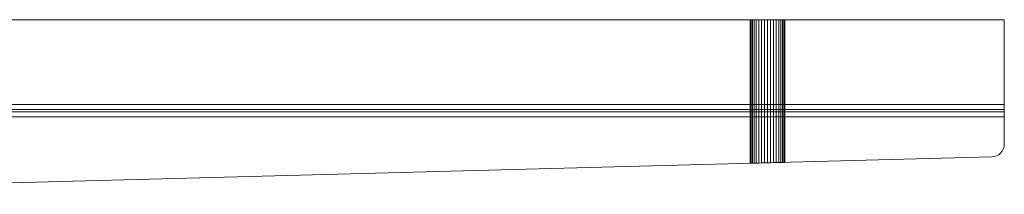
# Model space of a CAD drawing. Units: metres. Extents: x -0.4 to 9.9, y -8.2 to -2.3.
# Drawn here: x 0 to 0.4, y -3.6 to -3.5 of the extents above; entities that cross this region are included whole.
import ezdxf

# ---------------------------------------------------------------- set-up
doc = ezdxf.new("R2010")
doc.units = ezdxf.units.M
doc.linetypes.add('AUSGEZOGEN', pattern=[0])
doc.layers.add('Standard', color=7, linetype='AUSGEZOGEN', lineweight=13)
doc.layers.add('Vermassung Schnitte', color=7, linetype='AUSGEZOGEN', lineweight=25)

# ---------------------------------------------------------------- blocks, each defined once
blk = doc.blocks.new('Lichtschacht_$F1')
at = {"layer": 'Standard', "color": 7, "linetype": 'AUSGEZOGEN', "lineweight": 13, "transparency": 33554687}
for p, q in [((0.67, 0.555), (0, 0.555)), ((0, 0.555), (0.67, 0.555)), ((0.56811, 0.555), (0.568, 0.555)), ((0.568, 0.555), (0.56811, 0.555)), ((0.56811, 0.555), (0.568, 0.555)), ((0.568, 0.555), (0.56811, 0.555)), ((0.56811, 0.555), (0.568, 0.555)), ((0.568, 0.555), (0.56811, 0.555)), ((0.56811, 0.555), (0.568, 0.555)), ((0.568, 0.555), (0.56811, 0.555)), ((0.568, 0.555), (0.568, 0.49745)), ((0.568, 0.555), (0.568, 0.49745)), ((0.568, 0.555), (0.568, 0.49745)), ((0.568, 0.555), (0.568, 0.49745)), ((0.56811, 0.555), (0.56842, 0.555)), ((0.56842, 0.555), (0.56811, 0.555)), ((0.56811, 0.555), (0.56842, 0.555)), ((0.56842, 0.555), (0.56811, 0.555)), ((0.56811, 0.555), (0.56842, 0.555)), ((0.56842, 0.555), (0.56811, 0.555)), ((0.56811, 0.555), (0.56842, 0.555)), ((0.56842, 0.555), (0.56811, 0.555)), ((0.56811, 0.555), (0.56811, 0.49745)), ((0.56811, 0.555), (0.56811, 0.49745)), ((0.56811, 0.555), (0.56811, 0.49745)), ((0.56811, 0.555), (0.56811, 0.49745)), ((0.56811, 0.555), (0.56811, 0.49745)), ((0.56811, 0.555), (0.56811, 0.49745)), ((0.56811, 0.555), (0.56811, 0.49745)), ((0.56811, 0.555), (0.56811, 0.49745)), ((0.56842, 0.555), (0.56894, 0.555)), ((0.56894, 0.555), (0.56842, 0.555)), ((0.56842, 0.555), (0.56894, 0.555)), ((0.56894, 0.555), (0.56842, 0.555)), ((0.56842, 0.555), (0.56894, 0.555)), ((0.56894, 0.555), (0.56842, 0.555)), ((0.56842, 0.555), (0.56894, 0.555)), ((0.56894, 0.555), (0.56842, 0.555)), ((0.56842, 0.555), (0.56842, 0.49746)), ((0.56842, 0.555), (0.56842, 0.49746)), ((0.56842, 0.555), (0.56842, 0.49746)), ((0.56842, 0.555), (0.56842, 0.49746)), ((0.56842, 0.555), (0.56842, 0.49746)), ((0.56842, 0.555), (0.56842, 0.49746)), ((0.56842, 0.555), (0.56842, 0.49746)), ((0.56842, 0.555), (0.56842, 0.49746)), ((0.56894, 0.555), (0.56964, 0.555)), ((0.56964, 0.555), (0.56894, 0.555)), ((0.56894, 0.555), (0.56964, 0.555)), ((0.56964, 0.555), (0.56894, 0.555)), ((0.56894, 0.555), (0.56964, 0.555)), ((0.56964, 0.555), (0.56894, 0.555)), ((0.56894, 0.555), (0.56964, 0.555)), ((0.56964, 0.555), (0.56894, 0.555)), ((0.56894, 0.555), (0.56894, 0.49747)), ((0.56894, 0.555), (0.56894, 0.49747)), ((0.56894, 0.555), (0.56894, 0.49747)), ((0.56894, 0.555), (0.56894, 0.49747)), ((0.56894, 0.555), (0.56894, 0.49747)), ((0.56894, 0.555), (0.56894, 0.49747)), ((0.56894, 0.555), (0.56894, 0.49747)), ((0.56894, 0.555), (0.56894, 0.49747)), ((0.56964, 0.555), (0.5705, 0.555)), ((0.5705, 0.555), (0.56964, 0.555)), ((0.56964, 0.555), (0.5705, 0.555)), ((0.5705, 0.555), (0.56964, 0.555)), ((0.56964, 0.555), (0.5705, 0.555)), ((0.5705, 0.555), (0.56964, 0.555)), ((0.56964, 0.555), (0.5705, 0.555)), ((0.5705, 0.555), (0.56964, 0.555)), ((0.56964, 0.555), (0.56964, 0.49749)), ((0.56964, 0.555), (0.56964, 0.49749)), ((0.56964, 0.555), (0.56964, 0.49749)), ((0.56964, 0.555), (0.56964, 0.49749)), ((0.56964, 0.555), (0.56964, 0.49749)), ((0.56964, 0.555), (0.56964, 0.49749)), ((0.56964, 0.555), (0.56964, 0.49749)), ((0.56964, 0.555), (0.56964, 0.49749)), ((0.5705, 0.555), (0.5715, 0.555)), ((0.5715, 0.555), (0.5705, 0.555)), ((0.5705, 0.555), (0.5715, 0.555)), ((0.5715, 0.555), (0.5705, 0.555)), ((0.5705, 0.555), (0.5715, 0.555)), ((0.5715, 0.555), (0.5705, 0.555)), ((0.5705, 0.555), (0.5715, 0.555)), ((0.5715, 0.555), (0.5705, 0.555)), ((0.5705, 0.555), (0.5705, 0.49751)), ((0.5705, 0.555), (0.5705, 0.49751)), ((0.5705, 0.555), (0.5705, 0.49751)), ((0.5705, 0.555), (0.5705, 0.49751)), ((0.5705, 0.555), (0.5705, 0.49751)), ((0.5705, 0.555), (0.5705, 0.49751)), ((0.5705, 0.555), (0.5705, 0.49751)), ((0.5705, 0.555), (0.5705, 0.49751)), ((0.5715, 0.555), (0.57261, 0.555)), ((0.57261, 0.555), (0.5715, 0.555)), ((0.5715, 0.555), (0.57261, 0.555)), ((0.57261, 0.555), (0.5715, 0.555)), ((0.5715, 0.555), (0.57261, 0.555)), ((0.57261, 0.555), (0.5715, 0.555)), ((0.5715, 0.555), (0.57261, 0.555)), ((0.57261, 0.555), (0.5715, 0.555)), ((0.5715, 0.555), (0.5715, 0.49754)), ((0.5715, 0.555), (0.5715, 0.49754)), ((0.5715, 0.555), (0.5715, 0.49754)), ((0.5715, 0.555), (0.5715, 0.49754)), ((0.5715, 0.555), (0.5715, 0.49754)), ((0.5715, 0.555), (0.5715, 0.49754)), ((0.5715, 0.555), (0.5715, 0.49754)), ((0.5715, 0.555), (0.5715, 0.49754)), ((0.57261, 0.555), (0.57378, 0.555)), ((0.57378, 0.555), (0.57261, 0.555)), ((0.57261, 0.555), (0.57378, 0.555)), ((0.57378, 0.555), (0.57261, 0.555)), ((0.57261, 0.555), (0.57378, 0.555)), ((0.57378, 0.555), (0.57261, 0.555)), ((0.57261, 0.555), (0.57378, 0.555)), ((0.57378, 0.555), (0.57261, 0.555)), ((0.57261, 0.555), (0.57261, 0.49757)), ((0.57261, 0.555), (0.57261, 0.49757)), ((0.57261, 0.555), (0.57261, 0.49757)), ((0.57261, 0.555), (0.57261, 0.49757)), ((0.57261, 0.555), (0.57261, 0.49757)), ((0.57261, 0.555), (0.57261, 0.49757)), ((0.57261, 0.555), (0.57261, 0.49757)), ((0.57261, 0.555), (0.57261, 0.49757)), ((0.57378, 0.555), (0.575, 0.555)), ((0.575, 0.555), (0.57378, 0.555)), ((0.57378, 0.555), (0.575, 0.555)), ((0.575, 0.555), (0.57378, 0.555)), ((0.57378, 0.555), (0.575, 0.555)), ((0.575, 0.555), (0.57378, 0.555)), ((0.57378, 0.555), (0.575, 0.555)), ((0.575, 0.555), (0.57378, 0.555)), ((0.57378, 0.555), (0.57378, 0.4976)), ((0.57378, 0.555), (0.57378, 0.4976)), ((0.57378, 0.555), (0.57378, 0.4976)), ((0.57378, 0.555), (0.57378, 0.4976)), ((0.57378, 0.555), (0.57378, 0.4976)), ((0.57378, 0.555), (0.57378, 0.4976)), ((0.57378, 0.555), (0.57378, 0.4976)), ((0.57378, 0.555), (0.57378, 0.4976)), ((0.575, 0.555), (0.57622, 0.555)), ((0.57622, 0.555), (0.575, 0.555)), ((0.575, 0.555), (0.57622, 0.555)), ((0.57622, 0.555), (0.575, 0.555)), ((0.575, 0.555), (0.57622, 0.555)), ((0.57622, 0.555), (0.575, 0.555)), ((0.575, 0.555), (0.57622, 0.555)), ((0.57622, 0.555), (0.575, 0.555)), ((0.575, 0.555), (0.575, 0.49763)), ((0.575, 0.555), (0.575, 0.49763)), ((0.575, 0.555), (0.575, 0.49763)), ((0.575, 0.555), (0.575, 0.49763)), ((0.575, 0.555), (0.575, 0.49763)), ((0.575, 0.555), (0.575, 0.49763)), ((0.575, 0.555), (0.575, 0.49763)), ((0.575, 0.555), (0.575, 0.49763)), ((0.57622, 0.555), (0.57739, 0.555)), ((0.57739, 0.555), (0.57622, 0.555)), ((0.57622, 0.555), (0.57739, 0.555)), ((0.57739, 0.555), (0.57622, 0.555)), ((0.57622, 0.555), (0.57739, 0.555)), ((0.57739, 0.555), (0.57622, 0.555)), ((0.57622, 0.555), (0.57739, 0.555)), ((0.57739, 0.555), (0.57622, 0.555)), ((0.57622, 0.555), (0.57622, 0.49766)), ((0.57622, 0.555), (0.57622, 0.49766)), ((0.57622, 0.555), (0.57622, 0.49766)), ((0.57622, 0.555), (0.57622, 0.49766)), ((0.57622, 0.555), (0.57622, 0.49766)), ((0.57622, 0.555), (0.57622, 0.49766)), ((0.57622, 0.555), (0.57622, 0.49766)), ((0.57622, 0.555), (0.57622, 0.49766)), ((0.57739, 0.555), (0.5785, 0.555)), ((0.5785, 0.555), (0.57739, 0.555)), ((0.57739, 0.555), (0.5785, 0.555)), ((0.5785, 0.555), (0.57739, 0.555)), ((0.57739, 0.555), (0.5785, 0.555)), ((0.5785, 0.555), (0.57739, 0.555)), ((0.57739, 0.555), (0.5785, 0.555)), ((0.5785, 0.555), (0.57739, 0.555)), ((0.57739, 0.555), (0.57739, 0.49769)), ((0.57739, 0.555), (0.57739, 0.49769)), ((0.57739, 0.555), (0.57739, 0.49769)), ((0.57739, 0.555), (0.57739, 0.49769)), ((0.57739, 0.555), (0.57739, 0.49769)), ((0.57739, 0.555), (0.57739, 0.49769)), ((0.57739, 0.555), (0.57739, 0.49769)), ((0.57739, 0.555), (0.57739, 0.49769)), ((0.5785, 0.555), (0.5795, 0.555)), ((0.5795, 0.555), (0.5785, 0.555)), ((0.5785, 0.555), (0.5795, 0.555)), ((0.5795, 0.555), (0.5785, 0.555)), ((0.5785, 0.555), (0.5795, 0.555)), ((0.5795, 0.555), (0.5785, 0.555)), ((0.5785, 0.555), (0.5795, 0.555)), ((0.5795, 0.555), (0.5785, 0.555)), ((0.5785, 0.555), (0.5785, 0.49772)), ((0.5785, 0.555), (0.5785, 0.49772)), ((0.5785, 0.555), (0.5785, 0.49772)), ((0.5785, 0.555), (0.5785, 0.49772)), ((0.5785, 0.555), (0.5785, 0.49772)), ((0.5785, 0.555), (0.5785, 0.49772)), ((0.5785, 0.555), (0.5785, 0.49772)), ((0.5785, 0.555), (0.5785, 0.49772)), ((0.5795, 0.555), (0.58036, 0.555)), ((0.58036, 0.555), (0.5795, 0.555)), ((0.5795, 0.555), (0.58036, 0.555)), ((0.58036, 0.555), (0.5795, 0.555)), ((0.5795, 0.555), (0.58036, 0.555)), ((0.58036, 0.555), (0.5795, 0.555)), ((0.5795, 0.555), (0.58036, 0.555)), ((0.58036, 0.555), (0.5795, 0.555)), ((0.5795, 0.555), (0.5795, 0.49775)), ((0.5795, 0.555), (0.5795, 0.49775)), ((0.5795, 0.555), (0.5795, 0.49775)), ((0.5795, 0.555), (0.5795, 0.49775)), ((0.5795, 0.555), (0.5795, 0.49775)), ((0.5795, 0.555), (0.5795, 0.49775)), ((0.5795, 0.555), (0.5795, 0.49775)), ((0.5795, 0.555), (0.5795, 0.49775)), ((0.58036, 0.555), (0.58106, 0.555)), ((0.58106, 0.555), (0.58036, 0.555)), ((0.58036, 0.555), (0.58106, 0.555)), ((0.58106, 0.555), (0.58036, 0.555)), ((0.58036, 0.555), (0.58106, 0.555)), ((0.58106, 0.555), (0.58036, 0.555)), ((0.58036, 0.555), (0.58106, 0.555)), ((0.58106, 0.555), (0.58036, 0.555)), ((0.58036, 0.555), (0.58036, 0.49777)), ((0.58036, 0.555), (0.58036, 0.49777)), ((0.58036, 0.555), (0.58036, 0.49777)), ((0.58036, 0.555), (0.58036, 0.49777)), ((0.58036, 0.555), (0.58036, 0.49777)), ((0.58036, 0.555), (0.58036, 0.49777)), ((0.58036, 0.555), (0.58036, 0.49777)), ((0.58036, 0.555), (0.58036, 0.49777)), ((0.58106, 0.555), (0.58158, 0.555)), ((0.58158, 0.555), (0.58106, 0.555)), ((0.58106, 0.555), (0.58158, 0.555)), ((0.58158, 0.555), (0.58106, 0.555)), ((0.58106, 0.555), (0.58158, 0.555)), ((0.58158, 0.555), (0.58106, 0.555)), ((0.58106, 0.555), (0.58158, 0.555)), ((0.58158, 0.555), (0.58106, 0.555)), ((0.58106, 0.555), (0.58106, 0.49779)), ((0.58106, 0.555), (0.58106, 0.49779)), ((0.58106, 0.555), (0.58106, 0.49779)), ((0.58106, 0.555), (0.58106, 0.49779)), ((0.58106, 0.555), (0.58106, 0.49779)), ((0.58106, 0.555), (0.58106, 0.49779)), ((0.58106, 0.555), (0.58106, 0.49779)), ((0.58106, 0.555), (0.58106, 0.49779)), ((0.58158, 0.555), (0.58189, 0.555)), ((0.58189, 0.555), (0.58158, 0.555)), ((0.58158, 0.555), (0.58189, 0.555)), ((0.58189, 0.555), (0.58158, 0.555)), ((0.58158, 0.555), (0.58189, 0.555)), ((0.58189, 0.555), (0.58158, 0.555)), ((0.58158, 0.555), (0.58189, 0.555)), ((0.58189, 0.555), (0.58158, 0.555)), ((0.58158, 0.555), (0.58158, 0.4978)), ((0.58158, 0.555), (0.58158, 0.4978)), ((0.58158, 0.555), (0.58158, 0.4978)), ((0.58158, 0.555), (0.58158, 0.4978)), ((0.58158, 0.555), (0.58158, 0.4978)), ((0.58158, 0.555), (0.58158, 0.4978)), ((0.58158, 0.555), (0.58158, 0.4978)), ((0.58158, 0.555), (0.58158, 0.4978)), ((0.58189, 0.555), (0.582, 0.555)), ((0.582, 0.555), (0.58189, 0.555)), ((0.58189, 0.555), (0.582, 0.555)), ((0.582, 0.555), (0.58189, 0.555)), ((0.58189, 0.555), (0.582, 0.555)), ((0.582, 0.555), (0.58189, 0.555)), ((0.58189, 0.555), (0.582, 0.555)), ((0.582, 0.555), (0.58189, 0.555)), ((0.58189, 0.49781), (0.58189, 0.555)), ((0.58189, 0.555), (0.58189, 0.49781)), ((0.58189, 0.49781), (0.58189, 0.555)), ((0.58189, 0.555), (0.58189, 0.49781)), ((0.58189, 0.49781), (0.58189, 0.555)), ((0.58189, 0.555), (0.58189, 0.49781)), ((0.58189, 0.49781), (0.58189, 0.555)), ((0.58189, 0.555), (0.58189, 0.49781)), ((0.582, 0.555), (0.582, 0.49782)), ((0.582, 0.555), (0.582, 0.49782)), ((0.582, 0.555), (0.582, 0.49782)), ((0.582, 0.555), (0.582, 0.49782)), ((0.67, 0.518), (0.67, 0.555)), ((0.67, 0.555), (0.67, 0.521)), ((0.67, 0.519), (0.67, 0.555)), ((0.67, 0.521), (0.042, 0.521)), ((0.67, 0.519), (0.044, 0.519)), ((0.053, 0.518), (0.67, 0.518)), ((0.67, 0.519), (0.67, 0.521)), ((0.67, 0.505), (0.67, 0.519)), ((0.67, 0.518), (0.67, 0.516)), ((0.67, 0.516), (0.053, 0.516)), ((0.67, 0.516), (0.67, 0.505)), ((0.6685, 0.5015), (0.66912, 0.50225)), ((0.6685, 0.5015), (0.66912, 0.50225)), ((0.66912, 0.50225), (0.66958, 0.50311)), ((0.66912, 0.50225), (0.66958, 0.50311)), ((0.66958, 0.50311), (0.66988, 0.50403)), ((0.66958, 0.50311), (0.66988, 0.50403)), ((0.66988, 0.50403), (0.67, 0.505)), ((0.66988, 0.50403), (0.67, 0.505)), ((0.095, 0.485), (0.665, 0.5)), ((0.095, 0.485), (0.665, 0.5)), ((0.5785, 0.49772), (0.57739, 0.49769)), ((0.57739, 0.49769), (0.5785, 0.49772)), ((0.5785, 0.49772), (0.57739, 0.49769)), ((0.57739, 0.49769), (0.5785, 0.49772)), ((0.5785, 0.49772), (0.57739, 0.49769)), ((0.57739, 0.49769), (0.5785, 0.49772)), ((0.5785, 0.49772), (0.57739, 0.49769)), ((0.57739, 0.49769), (0.5785, 0.49772)), ((0.5795, 0.49775), (0.5785, 0.49772)), ((0.5785, 0.49772), (0.5795, 0.49775)), ((0.5795, 0.49775), (0.5785, 0.49772)), ((0.5785, 0.49772), (0.5795, 0.49775)), ((0.5795, 0.49775), (0.5785, 0.49772)), ((0.5785, 0.49772), (0.5795, 0.49775)), ((0.5795, 0.49775), (0.5785, 0.49772)), ((0.5785, 0.49772), (0.5795, 0.49775)), ((0.58036, 0.49777), (0.5795, 0.49775)), ((0.5795, 0.49775), (0.58036, 0.49777)), ((0.58036, 0.49777), (0.5795, 0.49775)), ((0.5795, 0.49775), (0.58036, 0.49777)), ((0.58036, 0.49777), (0.5795, 0.49775)), ((0.5795, 0.49775), (0.58036, 0.49777)), ((0.58036, 0.49777), (0.5795, 0.49775)), ((0.5795, 0.49775), (0.58036, 0.49777)), ((0.58106, 0.49779), (0.58036, 0.49777)), ((0.58036, 0.49777), (0.58106, 0.49779)), ((0.58106, 0.49779), (0.58036, 0.49777)), ((0.58036, 0.49777), (0.58106, 0.49779)), ((0.58106, 0.49779), (0.58036, 0.49777)), ((0.58036, 0.49777), (0.58106, 0.49779)), ((0.58106, 0.49779), (0.58036, 0.49777)), ((0.58036, 0.49777), (0.58106, 0.49779)), ((0.58158, 0.4978), (0.58106, 0.49779)), ((0.58106, 0.49779), (0.58158, 0.4978)), ((0.58158, 0.4978), (0.58106, 0.49779)), ((0.58106, 0.49779), (0.58158, 0.4978)), ((0.58158, 0.4978), (0.58106, 0.49779)), ((0.58106, 0.49779), (0.58158, 0.4978)), ((0.58158, 0.4978), (0.58106, 0.49779)), ((0.58106, 0.49779), (0.58158, 0.4978)), ((0.58189, 0.49781), (0.58158, 0.4978)), ((0.58158, 0.4978), (0.58189, 0.49781)), ((0.58189, 0.49781), (0.58158, 0.4978)), ((0.58158, 0.4978), (0.58189, 0.49781)), ((0.58189, 0.49781), (0.58158, 0.4978)), ((0.58158, 0.4978), (0.58189, 0.49781)), ((0.58189, 0.49781), (0.58158, 0.4978)), ((0.58158, 0.4978), (0.58189, 0.49781)), ((0.58189, 0.49781), (0.582, 0.49782)), ((0.582, 0.49782), (0.58189, 0.49781)), ((0.58189, 0.49781), (0.582, 0.49782)), ((0.582, 0.49782), (0.58189, 0.49781)), ((0.58189, 0.49781), (0.582, 0.49782)), ((0.582, 0.49782), (0.58189, 0.49781)), ((0.58189, 0.49781), (0.582, 0.49782)), ((0.582, 0.49782), (0.58189, 0.49781)), ((0.665, 0.5), (0.66597, 0.50012)), ((0.665, 0.5), (0.66597, 0.50012)), ((0.66597, 0.50012), (0.66689, 0.50042)), ((0.66597, 0.50012), (0.66689, 0.50042)), ((0.66689, 0.50042), (0.66775, 0.50088)), ((0.66689, 0.50042), (0.66775, 0.50088)), ((0.66775, 0.50088), (0.6685, 0.5015)), ((0.66775, 0.50088), (0.6685, 0.5015)), ((0.56811, 0.49745), (0.568, 0.49745)), ((0.568, 0.49745), (0.56811, 0.49745)), ((0.56811, 0.49745), (0.568, 0.49745)), ((0.568, 0.49745), (0.56811, 0.49745)), ((0.56811, 0.49745), (0.568, 0.49745)), ((0.568, 0.49745), (0.56811, 0.49745)), ((0.56811, 0.49745), (0.568, 0.49745)), ((0.568, 0.49745), (0.56811, 0.49745)), ((0.56842, 0.49746), (0.56811, 0.49745)), ((0.56811, 0.49745), (0.56842, 0.49746)), ((0.56842, 0.49746), (0.56811, 0.49745)), ((0.56811, 0.49745), (0.56842, 0.49746)), ((0.56842, 0.49746), (0.56811, 0.49745)), ((0.56811, 0.49745), (0.56842, 0.49746)), ((0.56842, 0.49746), (0.56811, 0.49745)), ((0.56811, 0.49745), (0.56842, 0.49746)), ((0.56894, 0.49747), (0.56842, 0.49746)), ((0.56842, 0.49746), (0.56894, 0.49747)), ((0.56894, 0.49747), (0.56842, 0.49746)), ((0.56842, 0.49746), (0.56894, 0.49747)), ((0.56894, 0.49747), (0.56842, 0.49746)), ((0.56842, 0.49746), (0.56894, 0.49747)), ((0.56894, 0.49747), (0.56842, 0.49746)), ((0.56842, 0.49746), (0.56894, 0.49747)), ((0.56964, 0.49749), (0.56894, 0.49747)), ((0.56894, 0.49747), (0.56964, 0.49749)), ((0.56964, 0.49749), (0.56894, 0.49747)), ((0.56894, 0.49747), (0.56964, 0.49749)), ((0.56964, 0.49749), (0.56894, 0.49747)), ((0.56894, 0.49747), (0.56964, 0.49749)), ((0.56964, 0.49749), (0.56894, 0.49747)), ((0.56894, 0.49747), (0.56964, 0.49749)), ((0.5705, 0.49751), (0.56964, 0.49749)), ((0.56964, 0.49749), (0.5705, 0.49751)), ((0.5705, 0.49751), (0.56964, 0.49749)), ((0.56964, 0.49749), (0.5705, 0.49751)), ((0.5705, 0.49751), (0.56964, 0.49749)), ((0.56964, 0.49749), (0.5705, 0.49751)), ((0.5705, 0.49751), (0.56964, 0.49749)), ((0.56964, 0.49749), (0.5705, 0.49751)), ((0.5715, 0.49754), (0.5705, 0.49751)), ((0.5705, 0.49751), (0.5715, 0.49754)), ((0.5715, 0.49754), (0.5705, 0.49751)), ((0.5705, 0.49751), (0.5715, 0.49754)), ((0.5715, 0.49754), (0.5705, 0.49751)), ((0.5705, 0.49751), (0.5715, 0.49754)), ((0.5715, 0.49754), (0.5705, 0.49751)), ((0.5705, 0.49751), (0.5715, 0.49754)), ((0.57261, 0.49757), (0.5715, 0.49754)), ((0.5715, 0.49754), (0.57261, 0.49757)), ((0.57261, 0.49757), (0.5715, 0.49754)), ((0.5715, 0.49754), (0.57261, 0.49757)), ((0.57261, 0.49757), (0.5715, 0.49754)), ((0.5715, 0.49754), (0.57261, 0.49757)), ((0.57261, 0.49757), (0.5715, 0.49754)), ((0.5715, 0.49754), (0.57261, 0.49757)), ((0.57378, 0.4976), (0.57261, 0.49757)), ((0.57261, 0.49757), (0.57378, 0.4976)), ((0.57378, 0.4976), (0.57261, 0.49757)), ((0.57261, 0.49757), (0.57378, 0.4976)), ((0.57378, 0.4976), (0.57261, 0.49757)), ((0.57261, 0.49757), (0.57378, 0.4976)), ((0.57378, 0.4976), (0.57261, 0.49757)), ((0.57261, 0.49757), (0.57378, 0.4976)), ((0.575, 0.49763), (0.57378, 0.4976)), ((0.57378, 0.4976), (0.575, 0.49763)), ((0.575, 0.49763), (0.57378, 0.4976)), ((0.57378, 0.4976), (0.575, 0.49763)), ((0.575, 0.49763), (0.57378, 0.4976)), ((0.57378, 0.4976), (0.575, 0.49763)), ((0.575, 0.49763), (0.57378, 0.4976)), ((0.57378, 0.4976), (0.575, 0.49763)), ((0.57622, 0.49766), (0.575, 0.49763)), ((0.575, 0.49763), (0.57622, 0.49766)), ((0.57622, 0.49766), (0.575, 0.49763)), ((0.575, 0.49763), (0.57622, 0.49766)), ((0.57622, 0.49766), (0.575, 0.49763)), ((0.575, 0.49763), (0.57622, 0.49766)), ((0.57622, 0.49766), (0.575, 0.49763)), ((0.575, 0.49763), (0.57622, 0.49766)), ((0.57739, 0.49769), (0.57622, 0.49766)), ((0.57622, 0.49766), (0.57739, 0.49769)), ((0.57739, 0.49769), (0.57622, 0.49766)), ((0.57622, 0.49766), (0.57739, 0.49769)), ((0.57739, 0.49769), (0.57622, 0.49766)), ((0.57622, 0.49766), (0.57739, 0.49769)), ((0.57739, 0.49769), (0.57622, 0.49766)), ((0.57622, 0.49766), (0.57739, 0.49769))]:
    blk.add_line(p, q, dxfattribs=at)

msp = doc.modelspace()

# ---------------------------------------------------------------- block references
at = {"layer": 'Vermassung Schnitte', "color": 7, "linetype": 'AUSGEZOGEN', "lineweight": 13, "transparency": 33554687}
msp.add_blockref('Lichtschacht_$F1', (-0.26166, -4.05787), dxfattribs=at)

doc.saveas('drawing.dxf')
